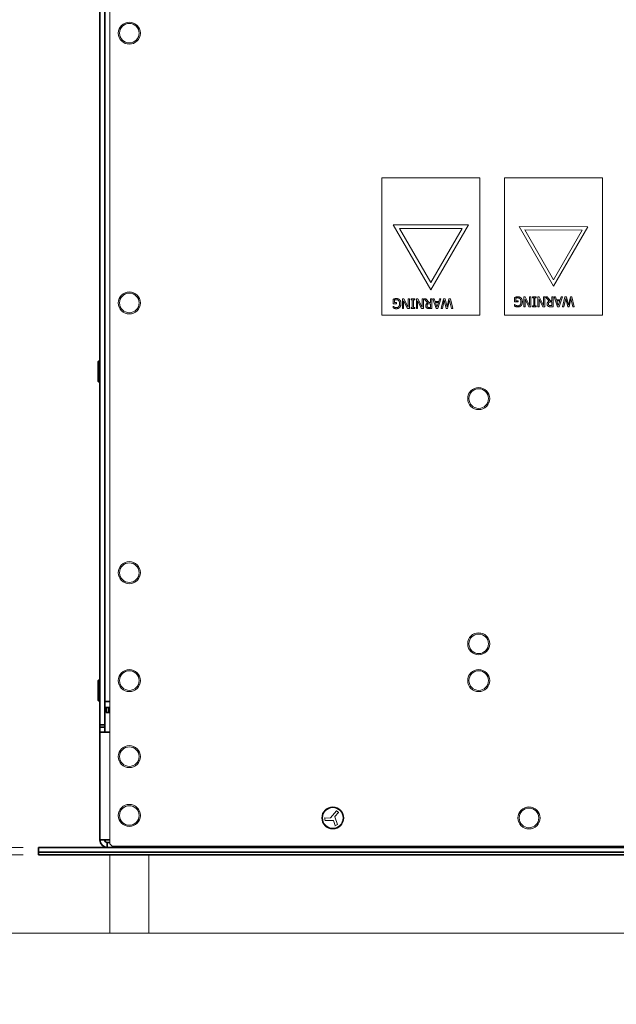
# Model space of a CAD drawing. Units: millimetres. Extents: x 100 to 2163, y 25 to 1460.
# Drawn here: x 383 to 627, y 626 to 1027 of the extents above; entities that cross this region are included whole.
import ezdxf

# ---------------------------------------------------------------- set-up
doc = ezdxf.new("R2010")
doc.units = ezdxf.units.MM
doc.header["$LTSCALE"] = 5
doc.layers.add('実線(中線)', color=5, linetype='Continuous', lineweight=35)
doc.layers.add('寸法(細線)', color=7, linetype='Continuous', lineweight=18)
doc.styles.add('Note Text (ULVAC_寸法)', font='tahoma.ttf')
doc.dimstyles.new('Default (ULVAC)', dxfattribs={"dimscale": 5, "dimtxt": 3.5, "dimasz": 2.9, "dimexe": 1.2, "dimexo": 1.27, "dimgap": 0.8, "dimtad": 1, "dimrnd": 1e-08, "dimdsep": 46, "dimtxsty": 'Note Text (ULVAC_寸法)', "dimblk": 'Open-1', "dimcen": 0.09, "dimdle": 10, "dimclrd": 256, "dimclre": 256, "dimclrt": 256, "dimazin": 2, "dimtfac": 0.8, "dimtdec": 3, "dimtmove": 0, "dimatfit": 3, "dimldrblk": 'Open-1', "dimfxl": 1, "dimtolj": 1, "dimlwd": -1, "dimlwe": -1, "dimarcsym": 0})

# ---------------------------------------------------------------- blocks, each defined once
blk = doc.blocks.new('Open-1')
at = {"color": 0}
for p, q in [((0, 0), (-1, 0.276)), ((-1, 0), (0, 0)), ((-1, -0.276), (0, 0))]:
    blk.add_line(p, q, dxfattribs=at)
blk = doc.blocks.new('*D13')
at = {"layer": 'Defpoints', "color": 0}
for p in [(331.93, 686.59), (390.89, 686.59), (825.89, 654.69)]:
    blk.add_point(p, dxfattribs=at)
at = {"layer": '寸法(細線)'}
for p, q in [((331.93, 701.09), (331.93, 715.59)), ((384.54, 686.59), (325.93, 686.59)), ((331.93, 654.69), (331.93, 686.59)), ((819.54, 654.69), (325.93, 654.69)), ((331.93, 640.19), (331.93, 625.69))]:
    blk.add_line(p, q, dxfattribs=at)
at = {"layer": '寸法(細線)', "xscale": 14.50000047683715, "yscale": 14.50000047683715, "zscale": 14.50000047683715}
for p, rotation in [((331.93, 686.59), 270), ((331.93, 654.69), 90)]:
    blk.add_blockref('Open-1', p, dxfattribs=dict(at, rotation=rotation))
at = {"layer": '寸法(細線)', "insert": (304.8, 649.56), "char_height": 17.5, "attachment_point": 1, "rotation": 90, "style": 'Note Text (ULVAC_寸法)'}
blk.add_mtext('\\A1;(32)', dxfattribs=at)
blk = doc.blocks.new('*D14')
at = {"layer": 'Defpoints', "color": 0}
for p in [(374.05, 689.69), (390.89, 689.69), (390.89, 686.59)]:
    blk.add_point(p, dxfattribs=at)
at = {"layer": '寸法(細線)'}
for p, q in [((374.05, 704.19), (374.05, 747.25)), ((384.54, 689.69), (368.05, 689.69)), ((384.54, 686.59), (368.05, 686.59)), ((374.05, 686.59), (374.05, 689.69)), ((374.05, 672.09), (374.05, 657.59))]:
    blk.add_line(p, q, dxfattribs=at)
at = {"layer": '寸法(細線)', "xscale": 14.50000047683715, "yscale": 14.50000047683715, "zscale": 14.50000047683715}
for p, rotation in [((374.05, 689.69), 270), ((374.05, 686.59), 90)]:
    blk.add_blockref('Open-1', p, dxfattribs=dict(at, rotation=rotation))
at = {"layer": '寸法(細線)', "insert": (351.82, 732.61), "char_height": 17.5, "attachment_point": 1, "rotation": 90, "style": 'Note Text (ULVAC_寸法)'}
blk.add_mtext('\\A1;3', dxfattribs=at)
blk = doc.blocks.new('*D19')
at = {"layer": 'Defpoints', "color": 0}
for p in [(331.93, 1181.69), (420.89, 1181.69), (390.89, 686.59)]:
    blk.add_point(p, dxfattribs=at)
at = {"layer": '寸法(細線)'}
for p, q in [((414.54, 1181.69), (325.93, 1181.69)), ((331.93, 701.09), (331.93, 1167.19)), ((384.54, 686.59), (325.93, 686.59))]:
    blk.add_line(p, q, dxfattribs=at)
at = {"layer": '寸法(細線)', "xscale": 14.50000047683715, "yscale": 14.50000047683715, "zscale": 14.50000047683715}
for p, rotation in [((331.93, 1181.69), 90), ((331.93, 686.59), 270)]:
    blk.add_blockref('Open-1', p, dxfattribs=dict(at, rotation=rotation))
at = {"layer": '寸法(細線)', "insert": (309.71, 915.29), "char_height": 17.5, "attachment_point": 1, "rotation": 90, "style": 'Note Text (ULVAC_寸法)'}
blk.add_mtext('\\A1;495', dxfattribs=at)

msp = doc.modelspace()

# ---------------------------------------------------------------- linework, layer by layer
at = {"layer": '実線(中線)'}
for p, q in [((415.894, 1180.691), (415.894, 739.691)), ((417.894, 1180.691), (417.894, 739.691)), ((415.238, 879.591), (415.238, 887.791)), ((415.338, 887.891), (415.894, 887.891)), ((415.338, 879.491), (415.894, 879.491)), ((415.238, 749.591), (415.238, 757.791)), ((415.338, 757.891), (415.894, 757.891)), ((415.338, 749.491), (415.894, 749.491)), ((419.894, 749.191), (417.894, 749.191)), ((418.394, 746.691), (417.894, 746.691)), ((419.394, 746.691), (418.394, 746.691)), ((418.394, 746.691), (418.394, 744.691)), ((418.394, 744.691), (419.394, 744.691)), ((419.894, 746.691), (419.394, 746.691)), ((419.394, 744.691), (419.394, 746.691)), ((419.894, 744.691), (419.394, 744.691)), ((417.894, 739.691), (415.894, 739.691)), ((415.894, 739.691), (415.894, 738.691)), ((417.894, 738.691), (417.894, 739.691)), ((415.894, 738.691), (417.894, 738.691)), ((415.894, 736.691), (415.894, 738.691)), ((415.894, 692.691), (415.894, 736.691)), ((418.894, 736.691), (415.894, 736.691)), ((417.894, 738.691), (417.894, 736.691)), ((418.894, 736.691), (419.894, 736.691)), ((415.894, 692.691), (418.894, 692.691)), ((419.894, 692.691), (418.894, 692.691)), ((418.894, 691.691), (418.894, 689.691)), ((419.894, 691.691), (418.894, 691.691)), ((870.894, 689.691), (390.894, 689.691)), ((390.894, 689.691), (390.894, 687.691)), ((870.894, 687.691), (390.894, 687.691)), ((390.894, 687.691), (390.894, 686.591)), ((390.894, 687.691), (870.894, 687.691)), ((390.894, 686.591), (870.894, 686.591)), ((435.894, 690.191), (435.894, 689.691))]:
    msp.add_line(p, q, dxfattribs=at)
at = {"layer": '実線(中線)', "color": 7, "lineweight": 13}
for p, q in [((419.894, 691.191), (419.894, 1178.191)), ((530.894, 962.691), (570.894, 962.691)), ((530.894, 906.691), (530.894, 962.691)), ((570.894, 962.691), (570.894, 906.691)), ((580.894, 962.691), (620.894, 962.691)), ((580.894, 906.691), (580.894, 962.691)), ((620.894, 962.691), (620.894, 906.691)), ((535.536, 943.524), (566.222, 943.573)), ((566.222, 943.573), (550.922, 916.974)), ((550.922, 916.974), (535.536, 943.524)), ((538.126, 942.034), (563.637, 942.076)), ((550.917, 919.962), (538.126, 942.034)), ((563.637, 942.076), (550.917, 919.962)), ((600.844, 918.512), (586.908, 942.823)), ((586.908, 942.823), (614.929, 942.737)), ((600.852, 921.135), (589.175, 941.504)), ((589.175, 941.504), (612.654, 941.432)), ((614.929, 942.737), (600.844, 918.512)), ((612.654, 941.432), (600.852, 921.135)), ((535.461, 911.392), (535.461, 913.139)), ((535.986, 912.892), (535.986, 911.858)), ((535.986, 911.858), (536.913, 911.858)), ((536.913, 911.858), (536.913, 911.392)), ((539.276, 909.405), (539.276, 913.405)), ((539.276, 913.405), (539.873, 913.405)), ((541.383, 909.405), (539.772, 912.571)), ((539.772, 912.571), (539.772, 909.405)), ((539.873, 913.405), (541.643, 909.956)), ((541.643, 909.956), (541.643, 913.405)), ((541.643, 913.405), (542.139, 913.405)), ((542.139, 913.405), (542.139, 909.405)), ((542.797, 912.996), (542.797, 913.405)), ((542.797, 913.405), (544.346, 913.405)), ((543.306, 912.996), (542.797, 912.996)), ((543.306, 909.813), (543.306, 912.996)), ((544.346, 912.996), (543.837, 912.996)), ((543.837, 912.996), (543.837, 909.813)), ((544.346, 913.405), (544.346, 912.996)), ((545.001, 909.405), (545.001, 913.405)), ((545.001, 913.405), (545.597, 913.405)), ((547.108, 909.405), (545.497, 912.571)), ((545.497, 912.571), (545.497, 909.405)), ((545.597, 913.405), (547.367, 909.956)), ((547.367, 909.956), (547.367, 913.405)), ((547.367, 913.405), (547.863, 913.405)), ((547.863, 913.405), (547.863, 909.405)), ((549.604, 911.664), (548.181, 913.405)), ((548.181, 913.405), (548.871, 913.405)), ((548.871, 913.405), (550.135, 911.813)), ((550.135, 911.813), (550.745, 911.813)), ((550.745, 911.813), (550.745, 913.405)), ((550.745, 913.405), (551.276, 913.405)), ((551.276, 913.405), (551.276, 909.405)), ((553.004, 909.405), (551.656, 913.405)), ((551.656, 913.405), (552.217, 913.405)), ((552.217, 913.405), (552.58, 912.286)), ((552.58, 912.286), (554.106, 912.286)), ((552.725, 911.832), (553.96, 911.832)), ((553.345, 909.949), (552.725, 911.832)), ((553.96, 911.832), (553.345, 909.949)), ((555.007, 913.405), (553.659, 909.405)), ((554.106, 912.286), (554.469, 913.405)), ((554.469, 913.405), (555.007, 913.405)), ((555.053, 909.405), (556.058, 913.405)), ((556.375, 912.759), (555.575, 909.405)), ((556.058, 913.405), (556.654, 913.405)), ((557.179, 909.405), (556.375, 912.759)), ((556.654, 913.405), (557.468, 910.085)), ((557.468, 910.085), (558.259, 913.405)), ((558.518, 912.721), (557.721, 909.405)), ((558.259, 913.405), (558.849, 913.405)), ((559.322, 909.405), (558.518, 912.721)), ((558.849, 913.405), (559.87, 909.405)), ((584.969, 912.114), (584.969, 913.861)), ((586.421, 912.114), (584.969, 912.114)), ((585.494, 913.615), (585.494, 912.581)), ((585.494, 912.581), (586.421, 912.581)), ((586.421, 912.581), (586.421, 912.114)), ((588.784, 910.127), (588.784, 914.127)), ((588.784, 914.127), (589.381, 914.127)), ((590.891, 910.127), (589.28, 913.294)), ((589.28, 913.294), (589.28, 910.127)), ((589.381, 914.127), (591.151, 910.678)), ((591.151, 910.678), (591.151, 914.127)), ((591.151, 914.127), (591.646, 914.127)), ((591.646, 914.127), (591.646, 910.127)), ((592.304, 913.718), (592.304, 914.127)), ((592.304, 914.127), (593.854, 914.127)), ((592.813, 913.718), (592.304, 913.718)), ((592.813, 910.535), (592.813, 913.718)), ((593.854, 913.718), (593.345, 913.718)), ((593.345, 913.718), (593.345, 910.535)), ((593.854, 914.127), (593.854, 913.718)), ((594.509, 910.127), (594.509, 914.127)), ((594.509, 914.127), (595.105, 914.127)), ((596.616, 910.127), (595.005, 913.294)), ((595.005, 913.294), (595.005, 910.127)), ((595.105, 914.127), (596.875, 910.678)), ((596.875, 910.678), (596.875, 914.127)), ((596.875, 914.127), (597.371, 914.127)), ((597.371, 914.127), (597.371, 910.127)), ((599.112, 912.386), (597.689, 914.127)), ((597.689, 914.127), (598.379, 914.127)), ((598.379, 914.127), (599.643, 912.535)), ((599.643, 912.535), (600.253, 912.535)), ((599.786, 912.091), (600.253, 912.091)), ((600.253, 912.535), (600.253, 914.127)), ((600.253, 914.127), (600.784, 914.127)), ((600.253, 912.091), (600.253, 910.587)), ((600.784, 914.127), (600.784, 910.127)), ((602.512, 910.127), (601.163, 914.127)), ((601.163, 914.127), (601.724, 914.127)), ((601.724, 914.127), (602.087, 913.008)), ((602.087, 913.008), (603.614, 913.008)), ((602.233, 912.555), (603.468, 912.555)), ((602.852, 910.671), (602.233, 912.555)), ((603.468, 912.555), (602.852, 910.671)), ((604.515, 914.127), (603.167, 910.127)), ((603.614, 913.008), (603.977, 914.127)), ((603.977, 914.127), (604.515, 914.127)), ((604.561, 910.127), (605.565, 914.127)), ((605.883, 913.482), (605.082, 910.127)), ((605.565, 914.127), (606.162, 914.127)), ((606.687, 910.127), (605.883, 913.482)), ((606.162, 914.127), (606.975, 910.807)), ((606.975, 910.807), (607.766, 914.127)), ((608.026, 913.443), (607.228, 910.127)), ((607.766, 914.127), (608.356, 914.127)), ((608.83, 910.127), (608.026, 913.443)), ((608.356, 914.127), (609.377, 910.127)), ((536.913, 911.392), (535.461, 911.392)), ((535.477, 909.677), (535.477, 910.319)), ((535.477, 910.319), (535.523, 910.319)), ((539.772, 909.405), (539.276, 909.405)), ((542.139, 909.405), (541.383, 909.405)), ((542.797, 909.405), (542.797, 909.813)), ((542.797, 909.813), (543.306, 909.813)), ((544.346, 909.405), (542.797, 909.405)), ((543.837, 909.813), (544.346, 909.813)), ((544.346, 909.813), (544.346, 909.405)), ((545.497, 909.405), (545.001, 909.405)), ((547.863, 909.405), (547.108, 909.405)), ((550.745, 909.865), (550.217, 909.865)), ((551.276, 909.405), (550.246, 909.405)), ((550.278, 911.369), (550.745, 911.369)), ((550.745, 911.369), (550.745, 909.865)), ((553.659, 909.405), (553.004, 909.405)), ((555.575, 909.405), (555.053, 909.405)), ((557.721, 909.405), (557.179, 909.405)), ((559.87, 909.405), (559.322, 909.405)), ((584.985, 910.399), (584.985, 911.041)), ((584.985, 911.041), (585.031, 911.041)), ((589.28, 910.127), (588.784, 910.127)), ((591.646, 910.127), (590.891, 910.127)), ((592.304, 910.127), (592.304, 910.535)), ((592.304, 910.535), (592.813, 910.535)), ((593.854, 910.127), (592.304, 910.127)), ((593.345, 910.535), (593.854, 910.535)), ((593.854, 910.535), (593.854, 910.127)), ((595.005, 910.127), (594.509, 910.127)), ((597.371, 910.127), (596.616, 910.127)), ((600.253, 910.587), (599.724, 910.587)), ((600.784, 910.127), (599.753, 910.127)), ((603.167, 910.127), (602.512, 910.127)), ((605.082, 910.127), (604.561, 910.127)), ((607.228, 910.127), (606.687, 910.127)), ((609.377, 910.127), (608.83, 910.127)), ((570.894, 906.691), (530.894, 906.691)), ((620.894, 906.691), (580.894, 906.691)), ((509.923, 701.705), (512.433, 704.553)), ((513.233, 703.947), (511.766, 702.284)), ((507.644, 701.631), (509.85, 701.671)), ((511.097, 700.694), (507.82, 700.634)), ((511.845, 698.583), (511.194, 700.624)), ((511.746, 702.187), (512.753, 699.025)), ((420.894, 690.191), (419.894, 691.191)), ((419.894, 654.691), (419.894, 686.591)), ((840.894, 690.191), (420.894, 690.191)), ((435.894, 654.691), (435.894, 686.591)), ((435.894, 654.691), (419.894, 654.691))]:
    msp.add_line(p, q, dxfattribs=at)
for centre, radius in [((427.894, 1021.691), 4.5), ((427.894, 1021.691), 4), ((427.894, 911.691), 4.5), ((427.894, 911.691), 4), ((570.394, 872.691), 4.5), ((570.394, 872.691), 4), ((427.894, 801.691), 4.5), ((427.894, 801.691), 4), ((570.394, 772.691), 4.5), ((570.394, 772.691), 4), ((427.894, 757.691), 4.5), ((427.894, 757.691), 4), ((570.394, 757.691), 4.5), ((570.394, 757.691), 4), ((427.894, 726.691), 4.5), ((427.894, 726.691), 4), ((427.894, 702.691), 4.5), ((427.894, 702.691), 4), ((510.894, 701.691), 4.5), ((510.894, 701.691), 4.2), ((590.894, 701.691), 4.5), ((590.894, 701.691), 4)]:
    msp.add_circle(centre, radius, dxfattribs=at)
at = {"layer": '実線(中線)'}
for centre, radius, start, end in [((415.338, 887.791), 0.1, 90, 180), ((415.338, 879.591), 0.1, 180, 270), ((415.338, 757.791), 0.1, 90, 180), ((415.338, 749.591), 0.1, 180, 270), ((420.394, 747.191), 2.5, 191.53696, 216.8699), ((418.894, 692.691), 3, 180, 270), ((418.894, 692.691), 1, 180, 270)]:
    msp.add_arc(centre, radius, start, end, dxfattribs=at)
at = {"layer": '実線(中線)', "color": 7, "lineweight": 13}
for centre, radius, start, end in [((510.894, 701.691), 3.25, 43.97224, 61.72118), ((510.894, 701.691), 3.25, 181.04522, 198.96543), ((509.848, 701.771), 0.1, 271.04522, 318.59802), ((511.099, 700.594), 0.1, 17.68047, 91.04522), ((511.841, 702.217), 0.1, 138.59802, 197.68047), ((510.894, 701.691), 3.25, 287.02086, 304.90879)]:
    msp.add_arc(centre, radius, start, end, dxfattribs=at)
for points in [[(535.461, 913.139), (535.562, 913.184), (535.905, 913.324), (536.051, 913.366)], [(536.81, 913.022), (536.586, 913.022), (536.139, 912.957), (535.986, 912.892)], [(536.051, 913.366), (536.249, 913.424), (536.567, 913.482), (536.79, 913.482)], [(536.79, 913.482), (537.215, 913.482), (537.918, 913.223), (538.171, 912.96)], [(537.772, 912.597), (537.601, 912.805), (537.114, 913.022), (536.81, 913.022)], [(538.139, 911.385), (538.139, 911.787), (537.951, 912.39), (537.772, 912.597)], [(538.171, 912.96), (538.424, 912.695), (538.693, 911.91), (538.693, 911.401)], [(548.774, 910.49), (548.774, 910.928), (549.221, 911.521), (549.604, 911.664)], [(584.969, 913.861), (585.069, 913.906), (585.413, 914.046), (585.559, 914.088)], [(586.317, 913.744), (586.094, 913.744), (585.646, 913.679), (585.494, 913.615)], [(585.559, 914.088), (585.757, 914.146), (586.074, 914.204), (586.298, 914.204)], [(586.298, 914.204), (586.723, 914.204), (587.426, 913.945), (587.679, 913.683)], [(587.28, 913.32), (587.108, 913.527), (586.622, 913.744), (586.317, 913.744)], [(586.356, 910.516), (586.933, 910.516), (587.646, 911.384), (587.646, 912.107)], [(587.646, 912.107), (587.646, 912.509), (587.458, 913.112), (587.28, 913.32)], [(588.201, 912.123), (588.201, 911.64), (587.928, 910.875), (587.676, 910.603)], [(587.679, 913.683), (587.932, 913.417), (588.201, 912.632), (588.201, 912.123)], [(598.282, 911.213), (598.282, 911.65), (598.729, 912.243), (599.112, 912.386)], [(598.836, 911.255), (598.836, 911.462), (598.946, 911.773), (599.063, 911.884)], [(599.063, 911.884), (599.189, 912.01), (599.556, 912.091), (599.786, 912.091)], [(536.045, 909.443), (535.909, 909.482), (535.578, 909.625), (535.477, 909.677)], [(535.523, 910.319), (535.623, 910.231), (535.834, 910.072), (536.029, 909.982)], [(536.029, 909.982), (536.191, 909.9), (536.609, 909.794), (536.849, 909.794)], [(536.787, 909.333), (536.583, 909.333), (536.213, 909.392), (536.045, 909.443)], [(538.168, 909.881), (537.925, 909.618), (537.212, 909.333), (536.787, 909.333)], [(536.849, 909.794), (537.426, 909.794), (538.139, 910.662), (538.139, 911.385)], [(538.693, 911.401), (538.693, 910.918), (538.421, 910.153), (538.168, 909.881)], [(549.228, 909.615), (549.017, 909.751), (548.774, 910.176), (548.774, 910.49)], [(550.246, 909.405), (549.902, 909.405), (549.439, 909.479), (549.228, 909.615)], [(549.328, 910.533), (549.328, 910.74), (549.439, 911.051), (549.555, 911.161)], [(549.581, 910.001), (549.452, 910.088), (549.328, 910.358), (549.328, 910.533)], [(549.555, 911.161), (549.682, 911.288), (550.048, 911.369), (550.278, 911.369)], [(550.217, 909.865), (549.996, 909.865), (549.695, 909.926), (549.581, 910.001)], [(585.552, 910.166), (585.416, 910.204), (585.086, 910.347), (584.985, 910.399)], [(585.031, 911.041), (585.131, 910.953), (585.342, 910.794), (585.536, 910.704)], [(585.536, 910.704), (585.698, 910.623), (586.116, 910.516), (586.356, 910.516)], [(586.295, 910.055), (586.091, 910.055), (585.721, 910.114), (585.552, 910.166)], [(587.676, 910.603), (587.433, 910.341), (586.719, 910.055), (586.295, 910.055)], [(598.736, 910.337), (598.525, 910.474), (598.282, 910.898), (598.282, 911.213)], [(599.753, 910.127), (599.41, 910.127), (598.946, 910.201), (598.736, 910.337)], [(599.089, 910.723), (598.959, 910.811), (598.836, 911.08), (598.836, 911.255)], [(599.724, 910.587), (599.504, 910.587), (599.202, 910.649), (599.089, 910.723)]]:
    msp.add_open_spline(points, degree=2, dxfattribs=at)
for points, knots in [([(512.41, 704.678), (512.41, 704.677), (512.41, 704.676), (512.413, 704.664), (512.415, 704.653), (512.419, 704.631), (512.421, 704.62), (512.425, 704.598), (512.427, 704.586), (512.43, 704.569), (512.432, 704.563), (512.433, 704.555), (512.433, 704.553), (512.433, 704.553)], [-0.01784807, -0.01784807, -0.01784807, -0.01784807, -0.017670452, -0.017670452, -0.01419142, -0.01419142, -0.010803688, -0.010803688, -0.006532821, -0.006532821, -0.003097542, -0.003097542, 0, 0, 0, 0]), ([(512.455, 704.426), (512.455, 704.427), (512.455, 704.427), (512.453, 704.44), (512.451, 704.452), (512.447, 704.474), (512.445, 704.485), (512.441, 704.508), (512.439, 704.519), (512.436, 704.536), (512.435, 704.543), (512.434, 704.551), (512.433, 704.553), (512.433, 704.553)], [-0.00018231, -0.00018231, -0.00018231, -0.00018231, 0, 0, 0.003578837, 0.003578837, 0.00704197, 0.00704197, 0.011333757, 0.011333757, 0.014788263, 0.014788263, 0.017908007, 0.017908007, 0.017908007, 0.017908007]), ([(513.096, 703.943), (513.096, 703.943), (513.097, 703.943), (513.111, 703.944), (513.125, 703.944), (513.151, 703.945), (513.164, 703.945), (513.188, 703.946), (513.2, 703.946), (513.217, 703.947), (513.223, 703.947), (513.231, 703.947), (513.233, 703.947), (513.233, 703.947)], [-0.018656184, -0.018656184, -0.018656184, -0.018656184, -0.018462932, -0.018462932, -0.014378384, -0.014378384, -0.01047669, -0.01047669, -0.006202761, -0.006202761, -0.002913417, -0.002913417, 0, 0, 0, 0]), ([(513.368, 703.949), (513.367, 703.949), (513.366, 703.949), (513.352, 703.949), (513.339, 703.949), (513.314, 703.949), (513.301, 703.948), (513.277, 703.948), (513.265, 703.948), (513.248, 703.947), (513.242, 703.947), (513.234, 703.947), (513.233, 703.947), (513.233, 703.947)], [-0.000189941, -0.000189941, -0.000189941, -0.000189941, 0, 0, 0.004008732, 0.004008732, 0.007872596, 0.007872596, 0.012195973, 0.012195973, 0.015519105, 0.015519105, 0.018456874, 0.018456874, 0.018456874, 0.018456874]), ([(507.544, 701.729), (507.544, 701.729), (507.545, 701.729), (507.555, 701.718), (507.566, 701.708), (507.585, 701.688), (507.595, 701.679), (507.613, 701.662), (507.621, 701.654), (507.633, 701.642), (507.637, 701.638), (507.643, 701.633), (507.644, 701.631), (507.644, 701.631)], [-0.000197013, -0.000197013, -0.000197013, -0.000197013, 0, 0, 0.004338499, 0.004338499, 0.008491486, 0.008491486, 0.012814226, 0.012814226, 0.016052808, 0.016052808, 0.018884766, 0.018884766, 0.018884766, 0.018884766]), ([(507.748, 701.533), (507.747, 701.534), (507.747, 701.534), (507.735, 701.545), (507.724, 701.555), (507.704, 701.574), (507.694, 701.584), (507.676, 701.601), (507.667, 701.609), (507.655, 701.621), (507.651, 701.625), (507.645, 701.63), (507.644, 701.631), (507.644, 701.631)], [-0.019108373, -0.019108373, -0.019108373, -0.019108373, -0.018907186, -0.018907186, -0.014473579, -0.014473579, -0.010275658, -0.010275658, -0.006008478, -0.006008478, -0.002806125, -0.002806125, 0, 0, 0, 0]), ([(507.82, 700.634), (507.82, 700.634), (507.819, 700.633), (507.814, 700.626), (507.81, 700.62), (507.8, 700.606), (507.794, 700.596), (507.781, 700.578), (507.775, 700.57), (507.763, 700.552), (507.757, 700.543), (507.751, 700.534), (507.75, 700.533), (507.75, 700.533)], [0, 0, 0, 0, 0.003193659, 0.003193659, 0.00669725, 0.00669725, 0.010947964, 0.010947964, 0.014122958, 0.014122958, 0.017368534, 0.017368534, 0.017540979, 0.017540979, 0.017540979, 0.017540979]), ([(507.892, 700.736), (507.891, 700.735), (507.891, 700.735), (507.884, 700.725), (507.878, 700.716), (507.866, 700.699), (507.86, 700.69), (507.847, 700.672), (507.84, 700.663), (507.83, 700.648), (507.826, 700.643), (507.821, 700.636), (507.82, 700.634), (507.82, 700.634)], [-0.000176329, -0.000176329, -0.000176329, -0.000176329, 0, 0, 0.003326616, 0.003326616, 0.006564341, 0.006564341, 0.01083446, 0.01083446, 0.014355606, 0.014355606, 0.017569707, 0.017569707, 0.017569707, 0.017569707]), ([(511.91, 698.709), (511.909, 698.708), (511.909, 698.708), (511.902, 698.694), (511.895, 698.681), (511.883, 698.656), (511.877, 698.644), (511.865, 698.622), (511.86, 698.611), (511.852, 698.596), (511.849, 698.591), (511.846, 698.585), (511.845, 698.583), (511.845, 698.583)], [-0.019040277, -0.019040277, -0.019040277, -0.019040277, -0.018840284, -0.018840284, -0.014459393, -0.014459393, -0.010305796, -0.010305796, -0.006036954, -0.006036954, -0.002821725, -0.002821725, 0, 0, 0, 0]), ([(512.636, 699.066), (512.636, 699.066), (512.637, 699.066), (512.648, 699.062), (512.658, 699.058), (512.679, 699.051), (512.688, 699.048), (512.71, 699.04), (512.721, 699.036), (512.738, 699.031), (512.744, 699.029), (512.752, 699.026), (512.753, 699.025), (512.753, 699.025)], [-0.000177146, -0.000177146, -0.000177146, -0.000177146, 0, 0, 0.003360913, 0.003360913, 0.006629484, 0.006629484, 0.010903107, 0.010903107, 0.014415085, 0.014415085, 0.017615932, 0.017615932, 0.017615932, 0.017615932]), ([(512.871, 698.986), (512.87, 698.986), (512.87, 698.987), (512.859, 698.99), (512.848, 698.994), (512.828, 699), (512.819, 699.004), (512.797, 699.011), (512.786, 699.014), (512.769, 699.02), (512.763, 699.022), (512.755, 699.025), (512.753, 699.025), (512.753, 699.025)], [-0.017583003, -0.017583003, -0.017583003, -0.017583003, -0.017409849, -0.017409849, -0.014132455, -0.014132455, -0.01092832, -0.01092832, -0.006674328, -0.006674328, -0.003180147, -0.003180147, 0, 0, 0, 0]), ([(511.779, 698.46), (511.78, 698.46), (511.78, 698.461), (511.787, 698.474), (511.794, 698.487), (511.807, 698.511), (511.813, 698.522), (511.824, 698.544), (511.83, 698.554), (511.838, 698.569), (511.841, 698.575), (511.844, 698.581), (511.845, 698.583), (511.845, 698.583)], [-0.000195955, -0.000195955, -0.000195955, -0.000195955, 0, 0, 0.004288821, 0.004288821, 0.008398561, 0.008398561, 0.012722066, 0.012722066, 0.015973178, 0.015973178, 0.018820526, 0.018820526, 0.018820526, 0.018820526])]:
    msp.add_open_spline(points, degree=3, knots=knots, dxfattribs=at)

# ---------------------------------------------------------------- dimensions: what is measured, and where the dimension line sits
at = {"layer": '寸法(細線)'}
for base, p2, override, picture, middle in [((331.929, 1181.691), (420.894, 1181.691), {"dimdec": 0, "dimtp": 0, "dimtm": 0, "dimtdec": 3, "dimtofl": 0, "dimatfit": 1}, '*D19', (331.929, 934.141)), ((374.046, 689.691), (390.894, 689.691), {"dimdec": 0, "dimtp": 0, "dimtm": 0, "dimtdec": 3, "dimtofl": 1, "dimatfit": 1}, '*D14', (374.046, 737.928))]:
    dim = msp.add_linear_dim(base=base, p1=(390.894, 686.591), p2=p2, angle=270, dimstyle='Default (ULVAC)', override=override, dxfattribs=at)
    dim.commit()
    dim.dimension.update_dxf_attribs({"geometry": picture, "text_midpoint": middle, "dimtype": 160})
dim = msp.add_linear_dim(base=(331.929, 686.591), p1=(825.894, 654.691), p2=(390.894, 686.591), angle=270, text='(<>)', dimstyle='Default (ULVAC)', override={"dimgap": 0.8, "dimdec": 0, "dimtol": 0, "dimlim": 0, "dimtp": 0, "dimtm": 0, "dimtdec": 3, "dimtofl": 1, "dimatfit": 1}, dxfattribs=at)
dim.commit()
dim.dimension.update_dxf_attribs({"geometry": '*D13', "text_midpoint": (331.929, 670.641), "dimtype": 160})

doc.saveas('drawing.dxf')
